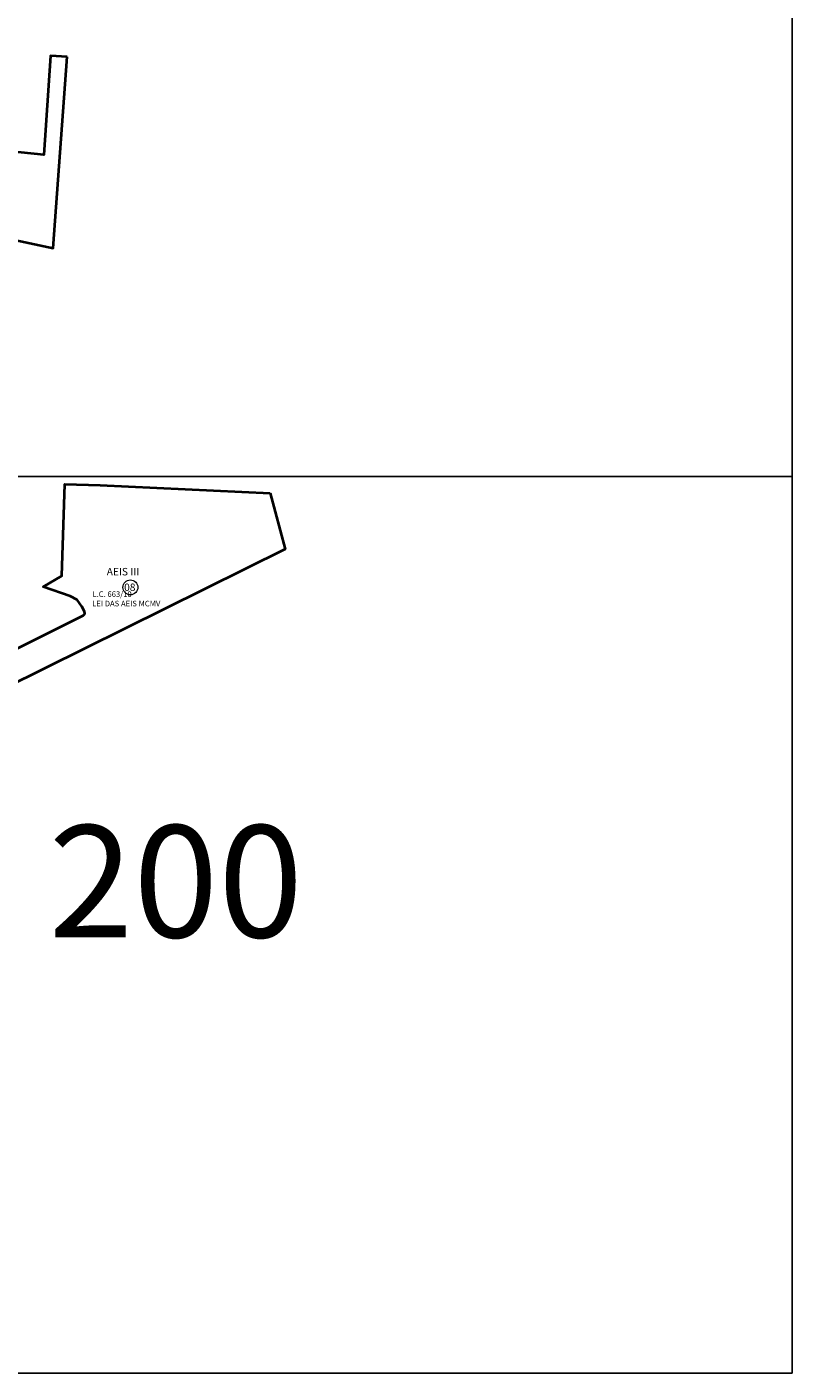
# Model space of a CAD drawing. Extents: x 182678 to 186638, y 1660046 to 1663646.
# Drawn here: x 185614 to 186638, y 1660046 to 1661848 of the extents above; entities that cross this region are included whole.
import ezdxf

# ---------------------------------------------------------------- set-up
doc = ezdxf.new("R2010")
doc.units = 0
doc.header["$MEASUREMENT"] = 0
doc.layers.add('Divisão_1956', color=3, linetype='CONTINUOUS')
doc.layers.add('Texto_1956', color=3, linetype='CONTINUOUS')
for name, color, linetype, lineweight in [('P-Ident_Area_Comp', 7, 'CONTINUOUS', 40), ('P-Ident_resolução', 2, 'CONTINUOUS', 30), ('P-Ident_SUBUEU', 5, 'CONTINUOUS', 40), ('P-Lim_SUBUEU', 5, 'CONTINUOUS', 40)]:
    doc.layers.add(name, color=color, linetype=linetype, lineweight=lineweight)
doc.styles.add('SIMPLEX', font='simplex.shx')

msp = doc.modelspace()

# ---------------------------------------------------------------- linework, layer by layer
at = {"layer": 'Divisão_1956'}
for points in [[(186638.5, 1661246.3), (184658.5, 1661246.3), (184658.5, 1662446.3), (186638.5, 1662446.3)], [(186638.5, 1660046.3), (184658.5, 1660046.3), (184658.5, 1661246.3), (186638.5, 1661246.3)]]:
    msp.add_lwpolyline(points, close=True, dxfattribs=at)
at = {"layer": 'P-Ident_SUBUEU', "lineweight": 9}
msp.add_circle((185752.6, 1661097.9), 10, dxfattribs=at)
at = {"layer": 'P-Lim_SUBUEU'}
for points in [[(185668, 1661808), (185645.5, 1661809.5), (185636.8, 1661676.7), (185558.2, 1661684.7), (185482.4, 1661587.5), (185649.3, 1661552.1)], [(185939.5, 1661224.2), (185959.8, 1661149), (185530.2, 1660936.1), (185499.8, 1660965.7), (185689.4, 1661060.2), (185691.4, 1661062.5), (185691.2, 1661065.5), (185687.7, 1661072.5), (185681.1, 1661081), (185671.8, 1661086.3), (185635.7, 1661098.5), (185660.6, 1661113.5), (185665, 1661235.9), (185665, 1661235.9), (185712, 1661234.9)]]:
    msp.add_lwpolyline(points, close=True, dxfattribs=at)

# ---------------------------------------------------------------- texts
at = {"layer": 'P-Ident_Area_Comp', "insert": (185720.9, 1661123.9), "char_height": 10, "width": 57.349, "attachment_point": 1, "style": 'SIMPLEX'}
msp.add_mtext('AEIS III', dxfattribs=at)
at = {"layer": 'P-Ident_resolução', "lineweight": 30, "char_height": 7.508, "attachment_point": 1, "rotation": 359.9579, "style": 'SIMPLEX'}
for s, insert, width in [('LEI DAS AEIS MCMV', (185701.4, 1661080), 115.593), ('L.C. 663/10', (185701.8, 1661092.6), 77.856)]:
    msp.add_mtext(s, dxfattribs=dict(at, insert=insert, width=width))
at = {"layer": 'P-Ident_SUBUEU', "style": 'SIMPLEX'}
msp.add_text('08', height=10, rotation=359.917, dxfattribs=at).set_placement((185744.2, 1661093))
at = {"layer": 'Texto_1956', "insert": (185643, 1660779.4), "char_height": 150, "width": 229.299, "attachment_point": 1}
msp.add_mtext('200', dxfattribs=at)

doc.saveas('drawing.dxf')
